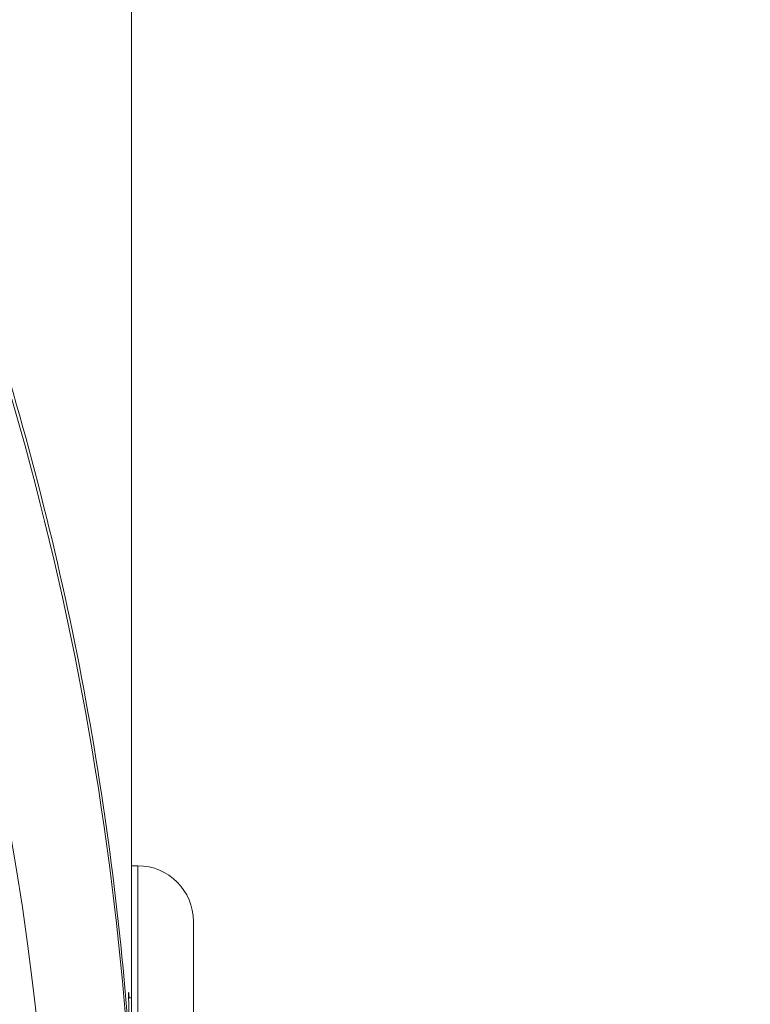
# Model space of a CAD drawing. Units: millimetres. Extents: x -2354 to 6557, y 4342 to 14033.
# Drawn here: x 2202 to 2215, y 6600 to 6617 of the extents above; entities that cross this region are included whole.
import ezdxf

# ---------------------------------------------------------------- set-up
doc = ezdxf.new("R2010")
doc.units = ezdxf.units.MM
doc.styles.get("Standard").update_dxf_attribs({"font": 'arial.ttf'})
doc.dimstyles.new('OLCU', dxfattribs={"dimtxt": 300, "dimasz": 225, "dimexe": 0.18, "dimexo": 0.0625, "dimgap": 80, "dimtad": 1, "dimdec": 0, "dimlfac": 0.1, "dimrnd": 5, "dimzin": 0, "dimdsep": 46, "dimtxsty": 'Standard', "dimcen": 0.09, "dimse1": 1, "dimse2": 1, "dimadec": 0, "dimazin": 0, "dimtfac": 1, "dimtdec": 0, "dimtofl": 0, "dimtmove": 0, "dimatfit": 3, "dimfxl": 1, "dimtolj": 1, "dimtzin": 0, "dimarcsym": 0})

# ---------------------------------------------------------------- blocks, each defined once
blk = doc.blocks.new('*D20')
at = {"color": 0, "lineweight": -2, "transparency": 16777216}
blk.add_line((-2040.846, 13043.706), (-2040.846, 4442.13), dxfattribs=at)
at = {"color": 0, "transparency": 16777216}
for points in [[(-2057.513, 13043.706), (-2024.179, 13043.706), (-2040.846, 13143.706)], [(-2057.513, 4442.13), (-2024.179, 4442.13), (-2040.846, 4342.13)]]:
    blk.add_solid(points, dxfattribs=at)
at = {"layer": 'Defpoints', "color": 0, "transparency": 16777216}
for p in [(4113.04, 13143.706), (-2040.846, 4342.13), (2153.135, 4342.13)]:
    blk.add_point(p, dxfattribs=at)
at = {"color": 0, "transparency": 16777216, "insert": (-2222.961, 8742.918), "char_height": 200, "attachment_point": 5, "rotation": 90}
blk.add_mtext('\\A1;880', dxfattribs=at)

msp = doc.modelspace()

# ---------------------------------------------------------------- linework, layer by layer
at = {"color": 0, "linetype": 'Continuous', "lineweight": 0}
for p, q in [((2204.31, 6602.403), (2204.31, 7045.589)), ((2204.31, 7045.589), (2204.31, 6602.403)), ((2204.31, 6602.403), (2204.31, 6598.638)), ((2204.42, 6602.403), (2204.31, 6602.403)), ((2204.42, 6592.903), (2204.42, 6602.403)), ((2205.41, 6601.413), (2205.41, 6593.893)), ((2204.31, 6600.053), (2204.256, 6600.053))]:
    msp.add_line(p, q, dxfattribs=at)
msp.add_arc((2204.42, 6601.413), 0.99, 0, 90, dxfattribs=at)
msp.add_arc((2204.42, 6601.413), 0.99, 0, 90, dxfattribs=at)
msp.add_ellipse((2147.16, 6593.747), major_axis=(55.788, 0), ratio=0.984808, start_param=-1.38742, end_param=0.183376, dxfattribs=at)
for points, knots in [([(2136.726, 6650.763), (2138.944, 6651.168), (2141.19, 6651.444), (2145.693, 6651.733), (2147.957, 6651.747), (2152.463, 6651.509), (2154.713, 6651.259), (2159.16, 6650.5), (2161.365, 6649.989), (2165.691, 6648.718), (2167.818, 6647.955), (2171.959, 6646.19), (2173.981, 6645.184), (2177.884, 6642.949), (2179.771, 6641.715), (2183.378, 6639.042), (2185.103, 6637.598), (2188.365, 6634.524), (2189.907, 6632.888), (2192.777, 6629.455), (2194.111, 6627.653), (2196.55, 6623.911), (2197.659, 6621.966), (2199.633, 6617.965), (2200.502, 6615.904), (2201.982, 6611.702), (2202.597, 6609.556), (2203.565, 6605.211), (2203.918, 6603.005), (2204.358, 6598.578), (2204.446, 6596.349), (2204.352, 6591.903), (2204.172, 6589.678), (2203.547, 6585.272), (2203.101, 6583.084), (2201.953, 6578.782), (2201.249, 6576.662), (2199.594, 6572.524), (2198.64, 6570.499), (2196.97, 6567.44), (2196.335, 6566.364), (2195.658, 6565.298)], [0, 0, 0, 0, 6.766649, 6.766649, 13.537227, 13.537227, 20.304214, 20.304214, 27.077438, 27.077438, 33.844428, 33.844428, 40.614483, 40.614483, 47.384954, 47.384954, 54.151141, 54.151141, 60.92331, 60.92331, 67.689015, 67.689015, 74.45693, 74.45693, 81.225442, 81.225442, 87.988822, 87.988822, 94.757793, 94.757793, 101.520113, 101.520113, 108.283792, 108.283792, 115.048323, 115.048323, 121.806529, 121.806529, 128.567719, 128.567719, 132.355662, 132.355662, 132.355662, 132.355662]), ([(2195.66, 6565.301), (2197.216, 6567.75), (2200.325, 6573.592), (2203.495, 6583.424), (2204.748, 6594.473), (2203.787, 6605.552), (2200.65, 6616.232), (2195.457, 6626.105), (2188.409, 6634.791), (2179.775, 6641.955), (2169.888, 6647.323), (2159.128, 6650.688), (2147.907, 6651.922), (2140.408, 6651.291), (2136.726, 6650.618)], [0.1317761, 0.1317761, 0.1317761, 0.1317761, 0.15625, 0.1875, 0.21875, 0.25, 0.28125, 0.3125, 0.34375, 0.375, 0.40625, 0.4375, 0.46875, 0.5, 0.5, 0.5, 0.5]), ([(2204.256, 6600.115), (2204.256, 6600.169), (2204.258, 6600.166), (2204.264, 6600.082), (2204.265, 6600.068), (2204.266, 6600.053)], [-1.506953, -1.506953, -1.506953, -1.506953, -1.4127685, -1.4127685, -1.397316, -1.397316, -1.397316, -1.397316]), ([(2204.284, 6599.049), (2204.284, 6599.062), (2204.283, 6599.074), (2204.276, 6599.344), (2204.269, 6599.582), (2204.258, 6599.94), (2204.256, 6600.06), (2204.256, 6600.115)], [-0.1929183, -0.1929183, -0.1929183, -0.1929183, -0.1883691, -0.1883691, -0.0941846, -0.0941846, 0, 0, 0, 0])]:
    msp.add_open_spline(points, degree=3, knots=knots, dxfattribs=at)

# ---------------------------------------------------------------- dimensions: what is measured, and where the dimension line sits
dim = msp.add_linear_dim(base=(-2040.846, 4342.13), p1=(4113.04, 13143.706), p2=(2153.135, 4342.13), angle=90, dimstyle='OLCU', override={"dimtxt": 200, "dimasz": 100})
dim.commit()
dim.dimension.update_dxf_attribs({"geometry": '*D20', "text_midpoint": (-2222.961, 8742.918)})

doc.saveas('drawing.dxf')
